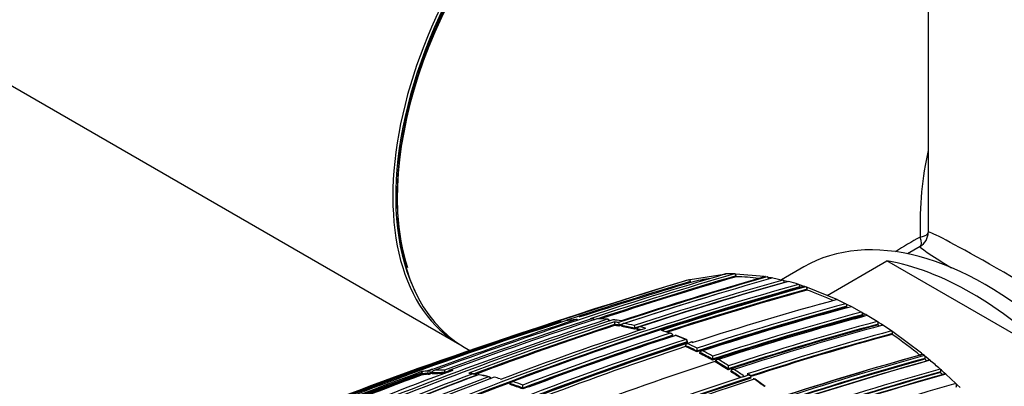
# Model space of a CAD drawing. Units: millimetres. Extents: x 23 to 1289, y 29 to 2564.
# Drawn here: x 479 to 527, y 158 to 176 of the extents above; entities that cross this region are included whole.
import ezdxf

# ---------------------------------------------------------------- set-up
doc = ezdxf.new("R2010")
doc.units = ezdxf.units.MM
doc.layers.add('DV7_Défaut', color=7, linetype='Continuous')
doc.layers.add('Défaut', color=7, linetype='Continuous')

# ---------------------------------------------------------------- blocks, each defined once
blk = doc.blocks.new('SE6')
at = {"layer": 'DV7_Défaut', "color": 7, "linetype": 'Continuous'}
for p, q in [((105.632, 223.128), (374.191, 68.076)), ((397.375, 99.691), (397.375, 73.628)), ((396.975, 72.935), (396.345, 72.572)), ((392.371, 70.513), (395.332, 72.222)), ((403.699, 67.392), (395.332, 72.222)), ((391.222, 71.923), (390.116, 71.284)), ((385.528, 71.281), (385.585, 71.297)), ((385.585, 71.297), (387.282, 71.567)), ((385.627, 71.153), (385.613, 71.201)), ((387.282, 71.567), (387.345, 71.57)), ((387.784, 71.579), (387.848, 71.578)), ((387.848, 71.578), (389.262, 71.455)), ((387.871, 71.431), (387.863, 71.48)), ((389.262, 71.455), (389.329, 71.444)), ((389.329, 71.444), (389.407, 71.431)), ((389.407, 71.431), (389.474, 71.419)), ((389.474, 71.419), (389.616, 71.393)), ((389.616, 71.393), (389.683, 71.38)), ((389.683, 71.38), (390.184, 71.269)), ((390.184, 71.269), (390.252, 71.253)), ((390.252, 71.253), (390.394, 71.216)), ((390.254, 71.138), (390.254, 71.155)), ((390.394, 71.216), (390.462, 71.198)), ((390.961, 71.054), (391.03, 71.032)), ((391.027, 70.888), (391.028, 70.936)), ((391.03, 71.032), (391.171, 70.986)), ((391.171, 70.986), (391.241, 70.963)), ((391.241, 70.963), (391.314, 70.938)), ((391.314, 70.938), (391.383, 70.914)), ((391.377, 70.771), (391.379, 70.819)), ((391.383, 70.914), (392.798, 70.34)), ((392.798, 70.34), (392.868, 70.307)), ((392.868, 70.307), (393.292, 70.1)), ((393.292, 70.1), (393.363, 70.064)), ((393.342, 69.927), (393.349, 69.972)), ((393.363, 70.064), (393.505, 69.991)), ((393.505, 69.991), (393.576, 69.954)), ((393.576, 69.954), (394.07, 69.684)), ((380.644, 69.356), (380.714, 69.356)), ((380.745, 69.359), (380.673, 69.358)), ((394.07, 69.684), (394.141, 69.644)), ((394.114, 69.509), (394.123, 69.554)), ((394.141, 69.644), (394.212, 69.603)), ((394.184, 69.469), (394.212, 69.603)), ((394.283, 69.562), (394.212, 69.603)), ((394.354, 69.52), (394.283, 69.562)), ((394.848, 69.22), (394.354, 69.52)), ((394.919, 69.175), (394.848, 69.22)), ((381.848, 69.07), (381.848, 69.071)), ((381.854, 69.022), (381.848, 69.07)), ((382.064, 68.991), (382.059, 69.039)), ((382.059, 69.039), (382.059, 69.039)), ((382.204, 68.967), (382.2, 69.016)), ((382.2, 69.016), (382.2, 69.016)), ((382.836, 68.84), (382.833, 68.888)), ((382.833, 68.888), (382.833, 68.888)), ((382.974, 68.854), (382.974, 68.855)), ((382.976, 68.806), (382.974, 68.854)), ((394.887, 69.044), (394.897, 69.087)), ((395.06, 69.084), (394.919, 69.175)), ((395.131, 69.038), (395.06, 69.084)), ((395.555, 68.755), (395.131, 69.038)), ((395.626, 68.707), (395.555, 68.755)), ((384.733, 68.492), (384.734, 68.539)), ((384.734, 68.539), (384.734, 68.539)), ((385.466, 68.185), (385.469, 68.232)), ((395.589, 68.579), (395.601, 68.621)), ((397.04, 67.648), (395.626, 68.707)), ((374.403, 67.953), (374.728, 67.766)), ((385.362, 67.977), (385.366, 68.023)), ((385.373, 68.115), (385.442, 68.138)), ((385.441, 68.209), (385.438, 68.163)), ((385.442, 68.138), (385.657, 68.208)), ((385.442, 68.138), (385.442, 68.138)), ((385.726, 68.189), (385.656, 68.22)), ((385.657, 68.208), (385.728, 68.176)), ((385.924, 67.712), (385.929, 67.758)), ((385.929, 67.758), (385.929, 67.758)), ((386.064, 67.642), (386.07, 67.687)), ((386.07, 67.687), (386.07, 67.688)), ((386.696, 67.307), (386.703, 67.352)), ((386.703, 67.352), (386.703, 67.352)), ((386.834, 67.228), (386.842, 67.271)), ((386.842, 67.271), (386.842, 67.272)), ((397.11, 67.592), (397.04, 67.648)), ((397.183, 67.532), (397.11, 67.592)), ((397.252, 67.475), (397.183, 67.532)), ((397.205, 67.356), (397.221, 67.396)), ((397.394, 67.358), (397.252, 67.475)), ((397.463, 67.299), (397.394, 67.358)), ((387.465, 66.833), (387.475, 66.876)), ((387.475, 66.876), (387.475, 66.876)), ((387.606, 66.741), (387.616, 66.784)), ((387.616, 66.784), (387.616, 66.784)), ((398.03, 66.807), (397.962, 66.868)), ((398.172, 66.68), (398.03, 66.807)), ((372.317, 66.624), (372.317, 66.625)), ((372.33, 66.577), (372.317, 66.624)), ((372.602, 66.655), (372.614, 66.607)), ((372.757, 66.641), (372.745, 66.689)), ((372.81, 66.671), (372.81, 66.672)), ((372.821, 66.623), (372.81, 66.671)), ((373.453, 66.642), (373.443, 66.69)), ((373.443, 66.69), (373.443, 66.69)), ((374.893, 66.634), (374.68, 66.665)), ((374.991, 66.554), (374.991, 66.555)), ((376.181, 66.387), (376.249, 66.368)), ((388.202, 66.482), (388.271, 66.505)), ((388.271, 66.505), (388.486, 66.575)), ((388.271, 66.505), (388.271, 66.505)), ((388.486, 66.575), (388.415, 66.625)), ((388.563, 66.543), (388.492, 66.592)), ((388.591, 66.422), (388.603, 66.464)), ((388.603, 66.464), (388.603, 66.464)), ((389.299, 65.996), (388.803, 66.366)), ((397.978, 66.694), (397.995, 66.731)), ((398.24, 66.618), (398.172, 66.68)), ((398.74, 66.151), (398.24, 66.618)), ((376.679, 66.146), (376.679, 66.147)), ((376.681, 66.099), (376.679, 66.146)), ((377.313, 65.929), (377.312, 66.074)), ((398.808, 66.086), (398.74, 66.151)), ((398.751, 65.977), (398.77, 66.013)), ((398.95, 65.949), (398.808, 66.086))]:
    blk.add_line(p, q, dxfattribs=at)
for centre, radius, start, end in [((396.575, 73.628), 0.8, 300, 360), ((455.653, -163.821), 245.337, 106.60873, 113.90152), ((453.124, -151.445), 232.514, 106.43339, 110.17847), ((476.461, -226.64), 311.49, 106.9979, 108.57313), ((455.075, -161.96), 243.288, 106.58955, 108.10616), ((455.098, -162.033), 243.314, 106.58981, 107.95775), ((452.832, -149.944), 230.876, 106.36439, 108.22028), ((452.507, -148.856), 229.623, 106.3511, 108.14032), ((452.556, -149.018), 229.744, 106.35303, 108.10692), ((443.562, -117.794), 196.822, 105.97074, 108.21084), ((443.808, -118.744), 197.837, 105.98419, 108.14763), ((442.297, -113.284), 192.013, 105.90296, 108.19893), ((440.321, -106.016), 184.238, 105.79128, 108.18311), ((440.121, -105.304), 183.37, 105.78015, 108.20491), ((439.244, -102.063), 179.998, 105.72455, 108.17246), ((387.681, 63.672), 7.757, 97.911, 105.3526), ((387.728, 62.778), 8.801, 89.6381, 92.4948), ((387.716, 61.599), 9.833, 82.5699, 89.0974), ((387.099, 58.669), 12.973, 72.6843, 74.9758), ((437.502, -95.565), 172.997, 105.60672, 118.7619), ((437.523, -95.531), 172.838, 105.60537, 118.79485), ((436.958, -93.237), 170.445, 105.55848, 110.66234), ((436.495, -91.559), 168.662, 105.53813, 108.07208), ((436.438, -91.317), 168.28, 105.53106, 108.0151), ((436.462, -91.419), 168.34, 105.5344, 107.9904), ((386.359, 56.424), 15.2, 65.4811, 70.7206), ((443.277, -116.815), 195.676, 106.70995, 108.23111), ((432.644, -76.04), 151.655, 105.20523, 108.02065), ((431.856, -72.631), 147.669, 105.11848, 108.12263), ((431.809, -72.43), 147.504, 105.11359, 108.1219), ((431.859, -72.64), 147.859, 105.11959, 108.09423), ((431.313, -70.299), 145.241, 105.05982, 108.08761), ((393.224, 69.993), 0.127, 350.6273, 57.2395), ((385.531, 54.602), 17.201, 62.8193, 62.9918), ((435.342, -107.592), 185.506, 107.62857, 120.00928), ((435.274, -106.129), 184.057, 107.66442, 120.14804), ((441.215, -113.121), 191.977, 108.12576, 112.81321), ((440.46, -110.108), 188.77, 108.11595, 112.88374), ((451.413, -147.514), 228.307, 108.24384, 110.18007), ((447.029, -132.261), 212.243, 108.20674, 110.29002), ((445.691, -127.534), 207.248, 108.19312, 110.32675), ((380.631, 61.769), 7.577, 101.17, 105.2046), ((379.189, 69.107), 0.1, 57.4186, 101.178), ((379.449, 69.153), 0.1, 99.2323, 108.2913), ((380.72, 61.269), 8.085, 95.547, 99.2244), ((379.961, 69.22), 0.1, 39.5457, 95.5527), ((381, 69.257), 0.1, 88.6835, 108.2104), ((380.763, 59.791), 9.565, 85.6391, 88.6785), ((380.822, 59.477), 9.878, 85.9922, 88.9447), ((381.504, 69.232), 0.1, 7.9405, 85.6432), ((380.692, 58.969), 10.391, 81.7206, 84.0827), ((381.071, 61.298), 8.037, 81.9979, 85.0463), ((430.479, -66.592), 140.875, 104.95933, 108.1069), ((430.434, -66.395), 140.714, 104.95425, 108.10629), ((430.446, -66.47), 140.93, 104.95812, 108.07764), ((430.728, -66.631), 140.927, 104.95799, 108.07759), ((432.597, -71.068), 145.277, 105.06077, 108.08779), ((439.194, -92.995), 168.583, 105.48499, 105.64527), ((393.998, 69.579), 0.128, 348.7639, 55.4768), ((384.642, 52.949), 19.078, 59.988, 60.2311), ((394.772, 69.116), 0.128, 347.0114, 53.875), ((435.296, -110.078), 187.903, 107.54781, 119.75019), ((441.559, -112.327), 191.097, 108.21014, 110.50162), ((441.585, -112.263), 190.919, 108.23343, 110.44334), ((441.631, -112.426), 191.041, 108.23414, 110.425), ((437.861, -97.202), 174.788, 108.15819, 110.63985), ((378.673, 68.986), 0.1, 105.2155, 108.3345), ((380.472, 58.83), 10.459, 81.313, 82.4848), ((382.846, 69.197), 1.006, 179.8431, 187.2086), ((380.376, 58.46), 10.713, 80.9574, 82.0986), ((380.384, 58.438), 10.685, 80.952, 82.0931), ((383.186, 69.167), 1.133, 179.8663, 186.4632), ((443.332, -117.008), 195.83, 108.19932, 108.23186), ((380.249, 57.73), 11.453, 76.9609, 80.1925), ((380.257, 57.709), 11.425, 76.9557, 80.1871), ((380.3, 57.794), 11.51, 77.3103, 79.8546), ((384.916, 69.025), 2.087, 180.0531, 183.7519), ((440.177, -105.504), 183.532, 108.17247, 108.20572), ((380.063, 56.927), 12.277, 75.3685, 76.286), ((380.07, 56.903), 12.253, 75.7592, 76.2808), ((380.128, 57.041), 12.282, 74.5993, 75.9651), ((379.887, 55.578), 13.882, 70.1648, 72.0143), ((379.423, 53.437), 16.066, 70.9773, 72.5677), ((432.585, -71.087), 145.113, 105.05716, 108.11489), ((432.681, -71.305), 145.388, 105.0631, 108.11558), ((433.681, -73.654), 147.808, 105.11825, 108.09396), ((435.412, -77.851), 151.927, 105.20896, 108.01929), ((384.11, 52.027), 20.142, 57.3854, 57.6525), ((395.477, 68.653), 0.129, 345.4884, 52.3944), ((440.256, -98.046), 175.195, 108.25569, 121.47641), ((472.759, -217.089), 301.251, 108.44714, 109.84147), ((436.345, -90.125), 166.983, 108.05302, 110.7033), ((436.309, -89.935), 166.655, 108.0273, 110.73238), ((436.349, -90.098), 166.779, 108.02824, 110.73079), ((435.926, -88.17), 164.807, 108.04344, 110.72884), ((384.876, 68.438), 0.1, 68.9864, 108.0407), ((379.41, 54.296), 15.25, 66.9743, 68.984), ((381.715, 59.657), 9.427, 66.9326, 70.1709), ((385.369, 68.238), 0.1, 0, 66.9775), ((385.369, 68.238), 0.1, 356.136, 0), ((435.42, -77.856), 151.793, 105.20794, 107.97658), ((435.305, -77.586), 151.465, 105.20135, 107.96018), ((382.183, 49.184), 23.578, 51.0823, 55.3465), ((440.323, -98.147), 175.175, 108.25813, 121.47602), ((435.098, -83.753), 159.802, 108.12948, 110.81885), ((435.031, -83.563), 159.6, 108.12778, 110.82054), ((439.85, -97.18), 174.065, 108.21562, 110.68784), ((435.205, -84.23), 160.16, 108.1318, 110.76995), ((378.578, 52.836), 16.591, 63.7201, 65.8635), ((385.501, 68.016), 0.135, 115.7282, 177.1841), ((378.568, 52.85), 16.626, 63.722, 65.8661), ((378.637, 52.946), 16.646, 63.9902, 65.8709), ((384.55, 67.909), 1.387, 353.7582, 359.9026), ((378.014, 51.698), 18.041, 61.1668, 62.9443), ((443.73, -98.819), 172.449, 105.59769, 118.77478), ((444.021, -99.348), 173.029, 105.60927, 118.76184), ((439.194, -92.995), 168.583, 108.06476, 110.63167), ((442.731, -96.271), 169.843, 105.54819, 110.6927), ((442.966, -96.887), 170.533, 105.5602, 110.68476), ((442.972, -96.873), 170.663, 105.56312, 110.66036), ((377.981, 51.643), 17.925, 60.9104, 63.1965), ((377.97, 51.655), 17.962, 60.9114, 63.1982), ((385.676, 67.508), 1.039, 351.3418, 359.7057), ((376.415, 49.863), 20.292, 56.973, 59.0813), ((376.456, 49.901), 20.377, 57.2068, 58.8457), ((441.732, -93.599), 167.257, 105.50886, 108.02803), ((442.399, -95.294), 169.065, 105.53817, 108.06619), ((397.1, 67.436), 0.127, 341.6182, 49.3358), ((381.045, 47.748), 25.41, 50.1859, 50.5067), ((380.423, 47.09), 26.435, 48.4347, 49.8626), ((439.147, -109.37), 187.888, 110.33945, 112.70325), ((373.389, 58.605), 8.206, 95.1409, 97.6181), ((435.985, -108.156), 186.064, 109.84083, 109.92239), ((373.431, 57.991), 8.822, 90.0129, 93.3283), ((373.92, 66.805), 0.491, 179.1467, 193.6007), ((373.717, 66.712), 0.1, 110.34, 191.1293), ((373.433, 57.534), 9.278, 87.4834, 88.3591), ((376.428, 49.853), 20.252, 56.9748, 59.0822), ((386.724, 67.04), 0.769, 347.7318, 359.3197), ((375.527, 48.505), 21.915, 54.9725, 56.5203), ((375.529, 48.486), 22.068, 54.7349, 56.2939), ((446.804, -106.55), 180.165, 105.72957, 108.17504), ((397.877, 66.775), 0.126, 339.5744, 47.9619), ((437.182, -97.261), 174.936, 110.60468, 121.24355), ((437.531, -97.38), 175.05, 110.61522, 121.27315), ((443.623, -100.25), 175.559, 108.26447, 121.47599), ((443.658, -100.019), 175.211, 108.25693, 121.47633), ((443.106, -126.564), 205.862, 110.11747, 112.27041), ((435.985, -108.156), 186.064, 110.00254, 112.27419), ((443.083, -126.237), 205.434, 110.14935, 112.19927), ((443.127, -126.377), 205.532, 110.14881, 112.17989), ((443.927, -100.946), 176.279, 108.29506, 115.89972), ((437.913, -101.861), 179.914, 110.52164, 113.02001), ((437.902, -101.674), 179.607, 110.50396, 113.05411), ((437.648, -100.18), 178.106, 110.55373, 113.07802), ((400.759, -16.755), 88.37, 109.97094, 111.08403), ((373.029, 59.521), 7.213, 110.4541, 110.5606), ((476.461, -226.64), 311.49, 109.73032, 109.87253), ((373.34, 58.489), 8.2, 95.166, 97.1671), ((373.35, 58.461), 8.179, 95.1647, 97.1645), ((372.528, 67.289), 0.687, 277.1467, 289.4383), ((451.101, -146.45), 227.037, 110.17151, 110.18635), ((373.38, 57.91), 8.781, 89.588, 93.7222), ((373.389, 57.884), 8.758, 89.8465, 93.7194), ((446.765, -131.332), 211.161, 110.26387, 110.31818), ((373.184, 56.142), 10.624, 81.0222, 82.1768), ((375.128, 66.492), 0.1, 79.5793, 110.5596), ((373.017, 55.176), 11.604, 77.0461, 79.5721), ((372.894, 54.085), 12.704, 77.4741, 79.784), ((375.627, 66.389), 0.1, 4.8585, 77.0537), ((372.899, 54.397), 12.431, 74.6921, 76.0395), ((437.926, -85.386), 159.802, 108.12948, 110.81885), ((438.03, -85.679), 160.112, 108.13209, 110.81623), ((375.54, 48.497), 21.873, 55.0957, 56.5223), ((388.745, 66.29), 0.1, 53.8809, 108.0174), ((374.776, 47.206), 23.73, 52.3721, 53.8687), ((446.631, -106.189), 179.599, 105.7177, 108.1934), ((446.82, -106.666), 180.14, 105.72606, 108.19462), ((447.584, -108.639), 182.086, 105.7572, 108.15684), ((448.265, -110.346), 183.899, 105.78479, 108.18121), ((380.239, 46.801), 26.653, 47.9484, 48.2755), ((437.576, -95.713), 172.982, 110.58388, 118.78681), ((441.997, -133.848), 212.51, 109.70317, 113.94954), ((372.468, 52.865), 13.933, 69.6528, 72.4069), ((372.479, 52.848), 13.902, 69.6519, 72.4054), ((372.517, 52.928), 13.993, 69.9618, 72.114), ((451.492, -118.912), 192.434, 105.91008, 108.20085), ((398.656, 66.061), 0.124, 337.4054, 46.6118)]:
    blk.add_arc(centre, radius, start, end, dxfattribs=at)
for centre, major_axis, ratio, start_param, end_param in [((382.191, 81.932), (8, 13.856), 0.57735, 0, 3.141593), ((382.403, 81.81), (-8, -13.856), 0.57735, 3.141593, 6.283185), ((382.262, 81.891), (-7.95, -13.77), 0.57735, 3.494653, 5.930125), ((382.262, 81.891), (7.9, 13.683), 0.57735, 0.779089, 2.657976), ((413.375, 63.928), (12.01, -19.845), 0.563105, 3.668361, 3.915379), ((400.222, 56.335), (9, -15.588), 0.57735, 0, 3.141593), ((396.575, 73.628), (-0.8, 0), 0.333333, 2.094395, 3.141593), ((413.375, 63.928), (15.999, -9.705), 0.021106, 0.7982, 3.154395), ((413.375, 63.928), (23.192, -0.478), 0.563105, -3.915379, -3.838304), ((396.575, 73.628), (-0.4, 0.693), 0.333333, 3.141593, 4.18879), ((413.375, 63.928), (16.404, -9.003), 0.021106, 3.128791, 3.59335), ((399.515, 55.927), (-9, 15.588), 0.57735, 5.162891, 5.832683), ((379.189, 69.107), (-0.0314, 0.0949), 0.685255, 5.381302, 6.208388), ((379.189, 69.107), (0.0194, -0.0981), 0.801432, 3.141593, 3.232717), ((379.449, 69.153), (0.0314, -0.0949), 0.685293, 3.045923, 3.141593), ((379.449, 69.153), (0.016, -0.0987), 0.797903, 3.141593, 3.257259), ((379.961, 69.22), (-0.0313, 0.095), 0.685552, 5.087336, 6.147094), ((379.961, 69.22), (0.0097, -0.0995), 0.790034, 3.141593, 3.30341), ((381, 69.257), (0.0313, -0.095), 0.685879, 2.926017, 3.141593), ((381, 69.257), (-0.0023, -0.1), 0.770625, 3.128185, 3.388351), ((381.504, 69.232), (-0.0076, -0.0997), 0.759741, 3.141593, 3.425296), ((381.504, 69.232), (-0.0312, 0.095), 0.686102, 4.454714, 6.03032), ((384.876, 68.438), (0.031, -0.0951), 0.687089, 2.65126, 3.60499), ((384.876, 68.438), (-0.0359, -0.0933), 0.664873, 3.141593, 3.617414), ((384.876, 68.438), (-0.0359, -0.0933), 0.664873, 3.085429, 3.141593), ((385.369, 68.238), (-0.0391, -0.092), 0.648069, 3.141593, 3.639073), ((385.369, 68.238), (-0.0309, 0.0951), 0.687225, 4.183653, 5.759246), ((385.369, 68.238), (-0.0998, 0.0067), 0.366252, 2.401869, 3.141593), ((372.677, 66.682), (-0.009, 0.0996), 0.78899, 0.194584, 1.765683), ((372.677, 66.682), (-0.0345, 0.0939), 0.670995, 4.546673, 6.122267), ((373.717, 66.712), (0.0029, 0.1), 0.76943, 0.282525, 1.427036), ((373.717, 66.712), (0.0348, -0.0938), 0.669984, 2.899371, 3.141593), ((372.677, 66.682), (0.0971, 0.0239), 0.122804, 3.794341, 5.45474), ((375.128, 66.492), (0.0351, -0.0936), 0.66826, 2.783176, 3.141593), ((375.128, 66.492), (-0.0181, -0.0984), 0.732813, 3.141593, 3.535206), ((375.128, 66.492), (-0.0181, -0.0984), 0.732813, 3.115633, 3.141593), ((375.627, 66.389), (-0.0224, -0.0975), 0.719317, 3.141593, 3.566139), ((375.627, 66.389), (-0.0352, 0.0936), 0.667829, 4.312964, 5.888583), ((388.745, 66.29), (0.0309, -0.0951), 0.687158, 2.361054, 3.141593), ((388.745, 66.29), (-0.0589, -0.0808), 0.496685, 3.141593, 3.77142), ((388.745, 66.29), (-0.0589, -0.0808), 0.496685, 3.102613, 3.141593)]:
    blk.add_ellipse(centre, major_axis=major_axis, ratio=ratio, start_param=start_param, end_param=end_param, dxfattribs=at)
for points, knots in [([(385.613, 71.201), (385.61, 71.211), (385.606, 71.222), (385.601, 71.231), (385.596, 71.241), (385.59, 71.249), (385.584, 71.257), (385.577, 71.264), (385.57, 71.27), (385.563, 71.274), (385.556, 71.278), (385.549, 71.281), (385.542, 71.282), (385.537, 71.282), (385.532, 71.282), (385.528, 71.281)], [0, 0, 0, 0, 0.211762, 0.211762, 0.211762, 0.423466, 0.423466, 0.423466, 0.636069, 0.636069, 0.636069, 0.85059, 0.85059, 0.85059, 1, 1, 1, 1]), ([(387.863, 71.48), (387.861, 71.491), (387.858, 71.502), (387.855, 71.512), (387.851, 71.522), (387.846, 71.532), (387.84, 71.541), (387.834, 71.549), (387.827, 71.557), (387.821, 71.563), (387.814, 71.569), (387.806, 71.573), (387.799, 71.576), (387.794, 71.578), (387.789, 71.578), (387.784, 71.579)], [0, 0, 0, 0, 0.212797, 0.212797, 0.212797, 0.425559, 0.425559, 0.425559, 0.638858, 0.638858, 0.638858, 0.853291, 0.853291, 0.853291, 1, 1, 1, 1]), ([(389.329, 71.444), (389.322, 71.445), (389.314, 71.444), (389.307, 71.442), (389.303, 71.44), (389.299, 71.438), (389.296, 71.435)], [0, 0, 0, 0, 0.621677, 0.621677, 0.621677, 1, 1, 1, 1]), ([(389.48, 71.321), (389.48, 71.332), (389.478, 71.343), (389.475, 71.354), (389.472, 71.365), (389.467, 71.375), (389.462, 71.385), (389.457, 71.394), (389.451, 71.402), (389.444, 71.409), (389.437, 71.416), (389.43, 71.422), (389.422, 71.426), (389.417, 71.428), (389.412, 71.43), (389.407, 71.431)], [0, 0, 0, 0, 0.213422, 0.213422, 0.213422, 0.426823, 0.426823, 0.426823, 0.64054, 0.64054, 0.64054, 0.85492, 0.85492, 0.85492, 1, 1, 1, 1]), ([(390.254, 71.155), (390.254, 71.166), (390.252, 71.178), (390.25, 71.188), (390.247, 71.199), (390.243, 71.21), (390.238, 71.22), (390.233, 71.229), (390.227, 71.238), (390.22, 71.245), (390.214, 71.253), (390.207, 71.259), (390.199, 71.263), (390.194, 71.266), (390.189, 71.268), (390.184, 71.269)], [0, 0, 0, 0, 0.213668, 0.213668, 0.213668, 0.427321, 0.427321, 0.427321, 0.641201, 0.641201, 0.641201, 0.855556, 0.855556, 0.855556, 1, 1, 1, 1]), ([(391.028, 70.936), (391.028, 70.946), (391.027, 70.958), (391.025, 70.969), (391.022, 70.98), (391.019, 70.99), (391.014, 71), (391.009, 71.01), (391.004, 71.02), (390.997, 71.027), (390.991, 71.035), (390.984, 71.042), (390.976, 71.046), (390.971, 71.05), (390.966, 71.052), (390.961, 71.054)], [0, 0, 0, 0, 0.213875, 0.213875, 0.213875, 0.427741, 0.427741, 0.427741, 0.641758, 0.641758, 0.641758, 0.856087, 0.856087, 0.856087, 1, 1, 1, 1]), ([(391.379, 70.819), (391.38, 70.829), (391.379, 70.841), (391.377, 70.852), (391.375, 70.862), (391.371, 70.873), (391.367, 70.883), (391.362, 70.893), (391.357, 70.903), (391.35, 70.911), (391.344, 70.919), (391.337, 70.925), (391.329, 70.93), (391.324, 70.934), (391.319, 70.936), (391.314, 70.938)], [0, 0, 0, 0, 0.213963, 0.213963, 0.213963, 0.427919, 0.427919, 0.427919, 0.641994, 0.641994, 0.641994, 0.85632, 0.85632, 0.85632, 1, 1, 1, 1]), ([(380.673, 69.359), (380.664, 69.358), (380.655, 69.358), (380.646, 69.356), (380.645, 69.356), (380.644, 69.356), (380.644, 69.356)], [0, 0, 0, 0, 0.932389, 0.932389, 0.932389, 1, 1, 1, 1]), ([(380.865, 69.282), (380.864, 69.291), (380.86, 69.3), (380.856, 69.307), (380.851, 69.315), (380.845, 69.322), (380.838, 69.328), (380.829, 69.336), (380.818, 69.343), (380.806, 69.348), (380.791, 69.354), (380.775, 69.358), (380.758, 69.359), (380.744, 69.36), (380.73, 69.359), (380.716, 69.357), (380.716, 69.357), (380.715, 69.357), (380.714, 69.356)], [0, 0, 0, 0, 0.147765, 0.147765, 0.147765, 0.294466, 0.294466, 0.294466, 0.495551, 0.495551, 0.495551, 0.763434, 0.763434, 0.763434, 0.98915, 0.98915, 0.98915, 1, 1, 1, 1]), ([(382.328, 69.124), (382.327, 69.124), (382.326, 69.124), (382.326, 69.124), (382.311, 69.122), (382.297, 69.119), (382.284, 69.115), (382.268, 69.11), (382.253, 69.102), (382.24, 69.092), (382.23, 69.085), (382.221, 69.076), (382.214, 69.066), (382.209, 69.059), (382.205, 69.051), (382.203, 69.042), (382.2, 69.034), (382.199, 69.025), (382.2, 69.016)], [0, 0, 0, 0, 0.01076, 0.01076, 0.01076, 0.240696, 0.240696, 0.240696, 0.509872, 0.509872, 0.509872, 0.709721, 0.709721, 0.709721, 0.854317, 0.854317, 0.854317, 1, 1, 1, 1]), ([(383.107, 68.957), (383.106, 68.957), (383.105, 68.957), (383.105, 68.956), (383.09, 68.956), (383.076, 68.953), (383.062, 68.949), (383.046, 68.945), (383.03, 68.938), (383.016, 68.928), (383.006, 68.922), (382.997, 68.913), (382.99, 68.903), (382.985, 68.896), (382.98, 68.889), (382.978, 68.88), (382.975, 68.872), (382.973, 68.863), (382.974, 68.855)], [0, 0, 0, 0, 0.010721, 0.010721, 0.010721, 0.242519, 0.242519, 0.242519, 0.512284, 0.512284, 0.512284, 0.711589, 0.711589, 0.711589, 0.855246, 0.855246, 0.855246, 1, 1, 1, 1]), ([(384.238, 68.771), (384.232, 68.773), (384.226, 68.775), (384.219, 68.777), (384.205, 68.78), (384.19, 68.782), (384.176, 68.782), (384.175, 68.782), (384.174, 68.782), (384.174, 68.782)], [0, 0, 0, 0, 0.297135, 0.297135, 0.297135, 0.969339, 0.969339, 0.969339, 1, 1, 1, 1]), ([(395.045, 69.016), (395.046, 69.018), (395.048, 69.021), (395.05, 69.023), (395.054, 69.031), (395.061, 69.037), (395.068, 69.042), (395.074, 69.046), (395.082, 69.049), (395.09, 69.05), (395.098, 69.05), (395.107, 69.049), (395.115, 69.046), (395.12, 69.045), (395.126, 69.042), (395.131, 69.038)], [0, 0, 0, 0, 0.079529, 0.079529, 0.079529, 0.330528, 0.330528, 0.330528, 0.581542, 0.581542, 0.581542, 0.832584, 0.832584, 0.832584, 1, 1, 1, 1]), ([(384.734, 68.539), (384.734, 68.548), (384.733, 68.557), (384.73, 68.565), (384.727, 68.573), (384.722, 68.58), (384.717, 68.587), (384.71, 68.596), (384.7, 68.604), (384.69, 68.611), (384.676, 68.62), (384.66, 68.626), (384.643, 68.63), (384.629, 68.634), (384.614, 68.636), (384.6, 68.637), (384.599, 68.637), (384.598, 68.637), (384.598, 68.637)], [0, 0, 0, 0, 0.143121, 0.143121, 0.143121, 0.285125, 0.285125, 0.285125, 0.48352, 0.48352, 0.48352, 0.754402, 0.754402, 0.754402, 0.989345, 0.989345, 0.989345, 1, 1, 1, 1]), ([(385.438, 68.163), (385.446, 68.165), (385.452, 68.168), (385.457, 68.172), (385.461, 68.175), (385.464, 68.179), (385.465, 68.183), (385.465, 68.184), (385.466, 68.185), (385.466, 68.185)], [0, 0, 0, 0, 0.456558, 0.456558, 0.456558, 0.913116, 0.913116, 0.913116, 1, 1, 1, 1]), ([(385.657, 68.208), (385.657, 68.208), (385.657, 68.209), (385.657, 68.209), (385.657, 68.215), (385.657, 68.219), (385.657, 68.221), (385.656, 68.222), (385.656, 68.223), (385.656, 68.223)], [0, 0, 0, 0, 0.027612, 0.027612, 0.027612, 0.677813, 0.677813, 0.677813, 1, 1, 1, 1]), ([(385.728, 68.176), (385.728, 68.176), (385.728, 68.177), (385.728, 68.177), (385.728, 68.183), (385.728, 68.187), (385.727, 68.189), (385.727, 68.19), (385.727, 68.191), (385.726, 68.191)], [0, 0, 0, 0, 0.027513, 0.027513, 0.027513, 0.675279, 0.675279, 0.675279, 1, 1, 1, 1]), ([(386.22, 67.765), (386.22, 67.765), (386.219, 67.765), (386.218, 67.765), (386.203, 67.767), (386.188, 67.766), (386.173, 67.764), (386.156, 67.762), (386.139, 67.758), (386.123, 67.751), (386.112, 67.745), (386.102, 67.739), (386.093, 67.731), (386.087, 67.725), (386.081, 67.718), (386.077, 67.711), (386.073, 67.704), (386.071, 67.696), (386.07, 67.688)], [0, 0, 0, 0, 0.010567, 0.010567, 0.010567, 0.250131, 0.250131, 0.250131, 0.522258, 0.522258, 0.522258, 0.719243, 0.719243, 0.719243, 0.859051, 0.859051, 0.859051, 1, 1, 1, 1]), ([(386.998, 67.339), (386.998, 67.339), (386.997, 67.339), (386.996, 67.339), (386.981, 67.341), (386.965, 67.342), (386.95, 67.341), (386.933, 67.339), (386.915, 67.336), (386.899, 67.33), (386.888, 67.325), (386.877, 67.319), (386.868, 67.312), (386.861, 67.307), (386.855, 67.301), (386.851, 67.294), (386.846, 67.287), (386.843, 67.279), (386.842, 67.272)], [0, 0, 0, 0, 0.01051, 0.01051, 0.01051, 0.253079, 0.253079, 0.253079, 0.526123, 0.526123, 0.526123, 0.722191, 0.722191, 0.722191, 0.860517, 0.860517, 0.860517, 1, 1, 1, 1]), ([(397.009, 67.568), (397.013, 67.577), (397.018, 67.585), (397.024, 67.591), (397.029, 67.598), (397.036, 67.603), (397.044, 67.606), (397.051, 67.609), (397.06, 67.61), (397.068, 67.61), (397.077, 67.609), (397.085, 67.607), (397.094, 67.602), (397.099, 67.6), (397.105, 67.596), (397.11, 67.592)], [0, 0, 0, 0, 0.213963, 0.213963, 0.213963, 0.427919, 0.427919, 0.427919, 0.641994, 0.641994, 0.641994, 0.85632, 0.85632, 0.85632, 1, 1, 1, 1]), ([(397.361, 67.279), (397.365, 67.288), (397.37, 67.295), (397.376, 67.302), (397.382, 67.308), (397.389, 67.312), (397.397, 67.315), (397.404, 67.318), (397.413, 67.319), (397.421, 67.318), (397.43, 67.318), (397.439, 67.315), (397.447, 67.31), (397.452, 67.307), (397.458, 67.304), (397.463, 67.299)], [0, 0, 0, 0, 0.213875, 0.213875, 0.213875, 0.427741, 0.427741, 0.427741, 0.641758, 0.641758, 0.641758, 0.856087, 0.856087, 0.856087, 1, 1, 1, 1]), ([(372.81, 66.672), (372.807, 66.68), (372.807, 66.69), (372.808, 66.699), (372.809, 66.707), (372.812, 66.716), (372.816, 66.724), (372.821, 66.735), (372.829, 66.745), (372.837, 66.754), (372.849, 66.766), (372.863, 66.776), (372.877, 66.783), (372.89, 66.789), (372.903, 66.794), (372.917, 66.797), (372.918, 66.797), (372.918, 66.797), (372.919, 66.798)], [0, 0, 0, 0, 0.147096, 0.147096, 0.147096, 0.293121, 0.293121, 0.293121, 0.493832, 0.493832, 0.493832, 0.762198, 0.762198, 0.762198, 0.98918, 0.98918, 0.98918, 1, 1, 1, 1]), ([(387.776, 66.845), (387.775, 66.845), (387.775, 66.845), (387.774, 66.845), (387.759, 66.848), (387.743, 66.849), (387.727, 66.848), (387.71, 66.847), (387.692, 66.844), (387.676, 66.839), (387.664, 66.835), (387.653, 66.829), (387.643, 66.822), (387.637, 66.818), (387.631, 66.812), (387.626, 66.805), (387.621, 66.799), (387.618, 66.791), (387.616, 66.784)], [0, 0, 0, 0, 0.010472, 0.010472, 0.010472, 0.255074, 0.255074, 0.255074, 0.528713, 0.528713, 0.528713, 0.724153, 0.724153, 0.724153, 0.861492, 0.861492, 0.861492, 1, 1, 1, 1]), ([(372.301, 66.739), (372.301, 66.738), (372.301, 66.738), (372.3, 66.738), (372.299, 66.736), (372.299, 66.732), (372.299, 66.726), (372.299, 66.72), (372.3, 66.711), (372.301, 66.7), (372.302, 66.692), (372.304, 66.683), (372.306, 66.673), (372.307, 66.665), (372.309, 66.658), (372.311, 66.65), (372.313, 66.642), (372.315, 66.633), (372.317, 66.625)], [0, 0, 0, 0, 0.010224, 0.010224, 0.010224, 0.26926, 0.26926, 0.26926, 0.546707, 0.546707, 0.546707, 0.737578, 0.737578, 0.737578, 0.868166, 0.868166, 0.868166, 1, 1, 1, 1]), ([(374.63, 66.667), (374.631, 66.667), (374.631, 66.667), (374.632, 66.667), (374.646, 66.669), (374.661, 66.669), (374.675, 66.667), (374.677, 66.667), (374.678, 66.667), (374.68, 66.666)], [0, 0, 0, 0, 0.04038, 0.04038, 0.04038, 0.910006, 0.910006, 0.910006, 1, 1, 1, 1]), ([(374.842, 66.635), (374.843, 66.635), (374.843, 66.636), (374.844, 66.636), (374.858, 66.637), (374.873, 66.637), (374.887, 66.635), (374.904, 66.633), (374.921, 66.629), (374.936, 66.621), (374.947, 66.616), (374.957, 66.609), (374.966, 66.601), (374.973, 66.595), (374.978, 66.587), (374.982, 66.58), (374.987, 66.572), (374.989, 66.563), (374.991, 66.555)], [0, 0, 0, 0, 0.010724, 0.010724, 0.010724, 0.242194, 0.242194, 0.242194, 0.512087, 0.512087, 0.512087, 0.71151, 0.71151, 0.71151, 0.855205, 0.855205, 0.855205, 1, 1, 1, 1]), ([(388.415, 66.625), (388.416, 66.625), (388.417, 66.625), (388.417, 66.624), (388.433, 66.621), (388.448, 66.617), (388.462, 66.611), (388.473, 66.606), (388.483, 66.6), (388.493, 66.593)], [0, 0, 0, 0, 0.023089, 0.023089, 0.023089, 0.566695, 0.566695, 0.566695, 1, 1, 1, 1]), ([(388.486, 66.575), (388.487, 66.575), (388.487, 66.575), (388.488, 66.575), (388.503, 66.571), (388.518, 66.567), (388.532, 66.561), (388.548, 66.554), (388.562, 66.545), (388.575, 66.534), (388.583, 66.527), (388.591, 66.518), (388.596, 66.508), (388.6, 66.501), (388.603, 66.494), (388.604, 66.487), (388.605, 66.479), (388.605, 66.471), (388.603, 66.464)], [0, 0, 0, 0, 0.010445, 0.010445, 0.010445, 0.256393, 0.256393, 0.256393, 0.530609, 0.530609, 0.530609, 0.725651, 0.725651, 0.725651, 0.862235, 0.862235, 0.862235, 1, 1, 1, 1]), ([(398.136, 66.605), (398.14, 66.613), (398.145, 66.621), (398.152, 66.626), (398.158, 66.632), (398.165, 66.636), (398.173, 66.638), (398.181, 66.64), (398.19, 66.641), (398.198, 66.64), (398.207, 66.638), (398.215, 66.635), (398.224, 66.63), (398.229, 66.627), (398.235, 66.623), (398.24, 66.618)], [0, 0, 0, 0, 0.213668, 0.213668, 0.213668, 0.427321, 0.427321, 0.427321, 0.641201, 0.641201, 0.641201, 0.855556, 0.855556, 0.855556, 1, 1, 1, 1]), ([(376.679, 66.147), (376.679, 66.155), (376.68, 66.164), (376.683, 66.172), (376.686, 66.18), (376.691, 66.187), (376.696, 66.194), (376.703, 66.203), (376.713, 66.211), (376.723, 66.218), (376.737, 66.227), (376.753, 66.234), (376.769, 66.238), (376.783, 66.242), (376.798, 66.244), (376.813, 66.245), (376.813, 66.245), (376.814, 66.245), (376.815, 66.245)], [0, 0, 0, 0, 0.143007, 0.143007, 0.143007, 0.284896, 0.284896, 0.284896, 0.483197, 0.483197, 0.483197, 0.754142, 0.754142, 0.754142, 0.989351, 0.989351, 0.989351, 1, 1, 1, 1])]:
    blk.add_open_spline(points, degree=3, knots=knots, dxfattribs=at)

msp = doc.modelspace()

# ---------------------------------------------------------------- block references
at = {"layer": 'Défaut', "color": 7}
msp.add_blockref('SE6', (126.19, 91.952), dxfattribs=at)

doc.saveas('drawing.dxf')
